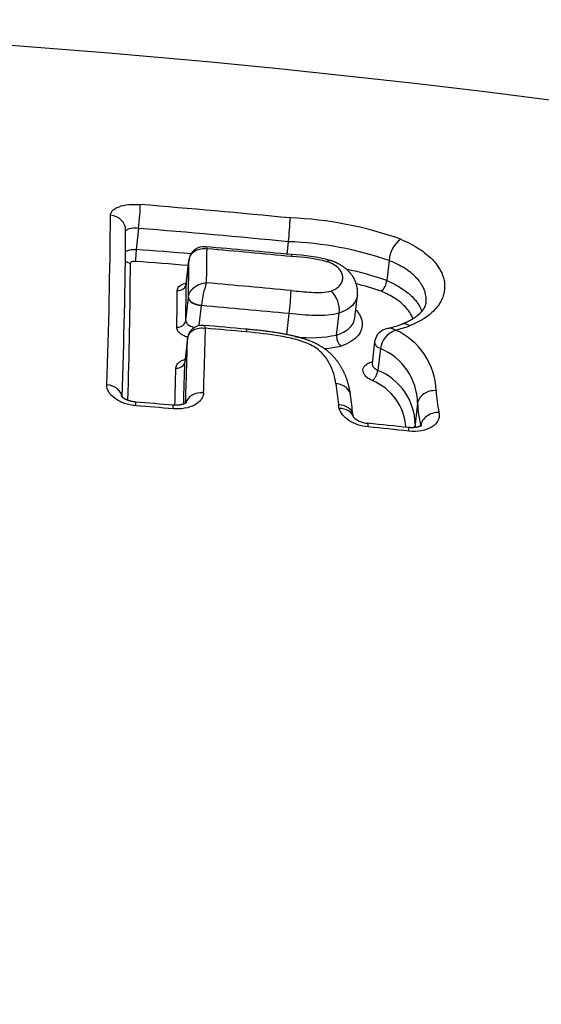
# Model space of a CAD drawing. Units: millimetres. Extents: x -18 to 969, y -35 to 2041.
# Drawn here: x 210 to 213, y 1750 to 1756 of the extents above; entities that cross this region are included whole.
import ezdxf

# ---------------------------------------------------------------- set-up
doc = ezdxf.new("R2010")
doc.units = ezdxf.units.MM
doc.layers.add('Default', color=7, linetype='Continuous')
doc.layers.add('DV1_Default', color=7, linetype='Continuous')

# ---------------------------------------------------------------- blocks, each defined once
blk = doc.blocks.new('SE')
at = {"layer": 'DV1_Default', "color": 7}
for p, q in [((210.7078, 1754.3748), (210.6933, 1754.2471)), ((211.6099, 1754.2945), (211.6013, 1754.2192)), ((210.9949, 1754.0409), (211.011, 1754.1818)), ((211.0111, 1754.1839), (210.995, 1754.0425)), ((211.011, 1754.1818), (211.0119, 1754.188)), ((212.2172, 1754.1814), (212.2033, 1754.0599)), ((210.9917, 1753.819), (211.0077, 1753.9587)), ((211.0077, 1753.9587), (211.0077, 1753.9592)), ((212.0104, 1753.8356), (212.0259, 1753.9713)), ((211.0726, 1753.7888), (211.0863, 1753.9092)), ((211.0863, 1753.9092), (211.0866, 1753.9117)), ((211.6007, 1753.735), (211.6151, 1753.861)), ((211.9011, 1753.732), (211.9162, 1753.8644)), ((211.0022, 1753.7092), (210.9864, 1753.5708)), ((211.0023, 1753.7112), (210.9865, 1753.5729)), ((211.0022, 1753.7096), (211.0022, 1753.7092)), ((212.1297, 1753.6911), (212.1148, 1753.5607)), ((212.1644, 1753.6505), (212.1494, 1753.5191)), ((211.9171, 1753.2902), (211.9122, 1753.3113)), ((212.3891, 1753.3212), (212.3746, 1753.1944)), ((212.0032, 1753.2367), (211.9989, 1753.255)), ((212.4074, 1753.1862), (212.4071, 1753.1838))]:
    blk.add_line(p, q, dxfattribs=at)
for centre, radius, start, end in [((205.6296, 1696.5938), 59.0391, 64.095354, 89.64018), ((205.5287, 1691.054), 63.6759, 84.50913, 85.325514), ((175.4179, 1754.7026), 35.121, 357.92768, 359.59345), ((210.0738, 1754.4934), 1.5489, 352.62355, 357.94002), ((211.5368, 1752.212), 2.2273, 70.31382, 87.81619), ((205.5309, 1691.0887), 63.4975, 84.506315, 85.323492), ((175.9211, 1754.603), 34.7092, 357.94621, 359.6047), ((211.1008, 1754.1744), 0.0901, 84.28932, 168.96293), ((205.6717, 1691.9701), 62.5309, 84.533444, 85.010877), ((211.5282, 1752.1699), 2.1262, 71.09135, 87.79772), ((212.3871, 1754.1714), 0.1702, 125.96348, 176.64343), ((205.7439, 1689.2416), 65.1937, 85.354686, 85.646024), ((182.4644, 1754.5727), 28.6574, 358.94761, 359.35782), ((205.4994, 1690.0564), 64.4407, 84.541193, 84.996268), ((211.5797, 1753.0903), 1.1274, 75.51752, 87.50847), ((211.5857, 1753.1473), 1.0585, 75.94022, 87.6203), ((175.9701, 1754.3916), 34.6892, 358.26038, 359.62551), ((205.7434, 1689.2448), 65.119, 85.363383, 85.644767), ((182.769, 1754.4829), 28.2436, 358.93747, 359.3892), ((211.0838, 1754.1765), 0.0731, 168.0369, 174.21233), ((211.5383, 1752.1596), 2.0133, 70.71312, 77.90103), ((182.2765, 1754.3392), 28.7199, 358.96212, 359.40479), ((211.6519, 1753.855), 0.5682, 160.31458, 174.266), ((205.4741, 1689.3657), 64.9264, 84.562341, 85.014064), ((211.5336, 1752.1341), 1.9675, 71.16432, 75.7568), ((212.1168, 1754.0656), 0.0868, 306.8458, 356.20049), ((182.5067, 1754.2939), 28.4356, 358.96524, 359.41016), ((209.95, 1754.0709), 1.6783, 352.8163, 357.57488), ((211.7647, 1753.8833), 0.1527, 352.91525, 48.38904), ((205.4766, 1689.4095), 64.7432, 84.559465, 85.029326), ((211.0904, 1753.7023), 0.0885, 84.29067, 173.88969), ((206.0415, 1695.5014), 58.5079, 84.78841, 85.040846), ((212.0598, 1754.4243), 0.6689, 282.75476, 290.40439), ((212.064, 1754.5306), 0.7924, 284.06169, 290.38928), ((164.6819, 1754.9821), 46.4448, 358.02902, 358.50812), ((205.4343, 1688.6117), 65.408, 84.80495, 85.021207), ((211.7395, 1754.544), 0.8279, 264.05538, 281.25717), ((211.9792, 1753.7234), 0.0785, 173.73448, 227.41626), ((212.224, 1753.6782), 0.0951, 99.97993, 172.1971), ((212.3054, 1753.6278), 0.1428, 110.01498, 170.84696), ((212.0846, 1753.3833), 0.4159, 1.88116, 65.57977), ((165.4508, 1754.8778), 45.5664, 358.04324, 358.53085), ((211.7423, 1754.533), 0.8867, 275.60654, 281.95901), ((212.0278, 1753.3161), 0.3613, 0.8156, 67.77993), ((165.1812, 1754.7199), 45.8195, 358.24509, 358.56294), ((165.5936, 1754.6701), 45.353, 358.28027, 358.56384), ((212.05, 1753.5331), 0.1004, 311.20663, 351.96257), ((212.0175, 1753.1872), 0.3572, 1.14795, 68.31575), ((286.2309, 1762.454), 74.8792, 186.915294, 187.01324), ((211.9915, 1753.1542), 0.328, 3.94838, 67.6549), ((194.3933, 1751.1527), 17.7308, 6.80594, 7.18561), ((213.3097, 1753.4359), 0.8104, 182.75212, 192.0752), ((206.4373, 1700.2261), 53.2721, 85.17827, 85.41991), ((205.4065, 1687.6417), 65.877, 85.20287, 85.398328), ((213.1127, 1753.3505), 0.7242, 182.31848, 193.11746), ((212.0951, 1753.3341), 0.1337, 226.18204, 267.64789), ((206.1773, 1695.0829), 58.4175, 83.948776, 84.191257), ((213.1287, 1753.2268), 0.7548, 182.46188, 183.91403), ((205.3467, 1686.994), 66.5276, 83.969005, 84.18198)]:
    blk.add_arc(centre, radius, start, end, dxfattribs=at)
for centre, major_axis, ratio, start_param, end_param in [((210.7091, 1754.4279), (0.0082, 0.0997), 0.036605, 4.153663, 5.846905), ((210.5295, 1754.364), (-0.1, 0.0004), 0.897819, 3.141364, 4.630388), ((210.6926, 1754.2206), (0.0038, 0.0499), 0.033101, 1.011874, 2.690572), ((210.6627, 1754.2096), (0.05, -0.0002), 0.898157, 3.946951, 4.633908), ((211.0906, 1754.1748), (0.0795, -0.0091), 0.529451, 3.141551, 3.189906), ((211.0908, 1754.176), (0.0785, -0.0157), 0.525233, 3.141705, 3.228647), ((210.9451, 1754.0453), (0.05, -0.0005), 0.884493, 4.634514, 6.195258), ((211.0873, 1753.9517), (0.0795, -0.0091), 0.529451, 3.189906, 4.760407), ((211.0873, 1753.9522), (-0.0795, 0.0089), 0.503768, 0.047558, 1.617895), ((210.942, 1753.8234), (-0.05, 0.0009), 0.862929, 1.500011, 3.060427), ((211.0818, 1753.7025), (0.0795, -0.0092), 0.548848, 3.141755, 3.190557), ((211.0818, 1753.7021), (0.0795, -0.0091), 0.529451, 3.141751, 3.189906), ((210.9366, 1753.5752), (-0.05, 0.0012), 0.838594, 1.506075, 3.066314), ((210.5078, 1753.3534), (-0.0999, 0.0034), 0.795651, 3.266421, 4.657097), ((211.0899, 1753.3056), (-0.0999, 0.0034), 0.795837, 4.646617, 6.107887), ((210.6831, 1753.2284), (-0.008, -0.0997), 0.035812, 2.472804, 3.14174), ((210.9067, 1753.21), (-0.0084, -0.0996), 0.037943, 2.473033, 3.141719), ((211.9064, 1753.2114), (-0.0974, -0.0226), 0.775487, 3.183269, 4.425891), ((212.0795, 1753.101), (-0.0101, -0.0995), 0.04906, 2.474528, 3.141765), ((212.325, 1753.0755), (-0.0105, -0.0994), 0.051374, 2.4749, 3.14172)]:
    blk.add_ellipse(centre, major_axis=major_axis, ratio=ratio, start_param=start_param, end_param=end_param, dxfattribs=at)
for points, knots in [([(210.5381, 1754.4534), (210.5381, 1754.4587), (210.5393, 1754.4638), (210.5438, 1754.4736), (210.5472, 1754.4783), (210.5562, 1754.4872), (210.5617, 1754.4913), (210.5746, 1754.4989), (210.5822, 1754.5023), (210.6069, 1754.5113), (210.627, 1754.5155), (210.6704, 1754.5199), (210.6941, 1754.52), (210.718, 1754.5181)], [0, 0, 0, 0, 0.125, 0.125, 0.25, 0.25, 0.375, 0.375, 0.5, 0.5, 0.75, 0.75, 1, 1, 1, 1]), ([(210.7078, 1754.3748), (210.6865, 1754.3764), (210.6657, 1754.3752), (210.6441, 1754.3698), (210.6384, 1754.3675), (210.6319, 1754.3626), (210.6301, 1754.3604), (210.6294, 1754.358)], [0, 0, 0, 0, 0.537907, 0.537907, 0.806861, 0.806861, 1, 1, 1, 1]), ([(211.1098, 1754.2641), (211.1106, 1754.264), (211.1114, 1754.2637), (211.1149, 1754.2616), (211.1176, 1754.2575), (211.12, 1754.2515)], [0, 0, 0, 0, 0.234623, 0.234623, 1, 1, 1, 1]), ([(212.2871, 1754.3091), (212.3284, 1754.2919), (212.3648, 1754.2729), (212.4128, 1754.2419), (212.4277, 1754.2311), (212.455, 1754.209), (212.4796, 1754.1864), (212.4991, 1754.1631), (212.5163, 1754.1393), (212.5237, 1754.1271), (212.5418, 1754.0907), (212.549, 1754.0664), (212.5524, 1754.0295), (212.5523, 1754.0172), (212.5497, 1753.9929), (212.5446, 1753.9689), (212.5347, 1753.9455), (212.5222, 1753.9224), (212.5147, 1753.9109), (212.4881, 1753.8776), (212.4657, 1753.8569), (212.4245, 1753.8287), (212.4095, 1753.8197), (212.3767, 1753.8028), (212.359, 1753.7949), (212.3401, 1753.7879)], [0, 0, 0, 0, 0.125, 0.125, 0.1875, 0.1875, 0.25, 0.3125, 0.3125, 0.375, 0.375, 0.5, 0.5, 0.5625, 0.5625, 0.625, 0.6875, 0.6875, 0.75, 0.75, 0.875, 0.875, 0.9375, 0.9375, 1, 1, 1, 1]), ([(210.6286, 1754.2361), (210.631, 1754.2376), (210.6338, 1754.239), (210.6441, 1754.2432), (210.653, 1754.2454), (210.6724, 1754.2478), (210.6827, 1754.248), (210.6933, 1754.2471)], [0, 0, 0, 0, 0.166947, 0.166947, 0.583473, 0.583473, 1, 1, 1, 1]), ([(211.0119, 1754.188), (211.014, 1754.199), (211.0185, 1754.2093), (211.0316, 1754.2272), (211.0401, 1754.2348), (211.0599, 1754.2463), (211.0712, 1754.2502), (211.0951, 1754.254), (211.1077, 1754.2538), (211.12, 1754.2515)], [0, 0, 0, 0, 0.25, 0.25, 0.5, 0.5, 0.75, 0.75, 1, 1, 1, 1]), ([(210.6885, 1754.1757), (210.6806, 1754.1763), (210.6729, 1754.1755), (210.6618, 1754.1715), (210.6586, 1754.1683), (210.6586, 1754.1648)], [0, 0, 0, 0, 0.5, 0.5, 1, 1, 1, 1]), ([(211.8661, 1753.9974), (211.8795, 1754.0017), (211.891, 1754.0072), (211.9097, 1754.0197), (211.9171, 1754.0266), (211.9345, 1754.0491), (211.9392, 1754.0656), (211.9371, 1754.091), (211.9348, 1754.0994), (211.9269, 1754.1163), (211.9211, 1754.1248), (211.9059, 1754.1409), (211.8962, 1754.1488), (211.8727, 1754.1628), (211.8586, 1754.1691), (211.8429, 1754.1741)], [0, 0, 0, 0, 0.125, 0.125, 0.25, 0.25, 0.5, 0.5, 0.625, 0.625, 0.75, 0.75, 0.875, 0.875, 1, 1, 1, 1]), ([(212.0259, 1753.9713), (212.0261, 1753.9725), (212.0264, 1753.9753), (212.0267, 1753.9802), (212.027, 1753.9856), (212.027, 1753.9911), (212.0269, 1753.9965), (212.0266, 1754.002), (212.0261, 1754.0074), (212.0255, 1754.0129), (212.0246, 1754.0183), (212.0236, 1754.0237), (212.0224, 1754.0291), (212.021, 1754.0344), (212.0195, 1754.0398), (212.0177, 1754.0451), (212.0158, 1754.0503), (212.0138, 1754.0555), (212.0115, 1754.0607), (212.0091, 1754.0659), (212.0065, 1754.071), (212.0037, 1754.076), (212.0008, 1754.081), (211.9977, 1754.0859), (211.9944, 1754.0907), (211.991, 1754.0955), (211.9874, 1754.1002), (211.9836, 1754.1048), (211.9797, 1754.1093), (211.9757, 1754.1137), (211.9715, 1754.118), (211.9671, 1754.1223), (211.9626, 1754.1264), (211.9582, 1754.1303), (211.9538, 1754.134), (211.9493, 1754.1375), (211.9445, 1754.1411), (211.9394, 1754.1448), (211.9342, 1754.1482), (211.929, 1754.1516), (211.9237, 1754.1548), (211.9183, 1754.1579), (211.9132, 1754.1607), (211.9081, 1754.1633), (211.9029, 1754.1658), (211.8974, 1754.1684), (211.8914, 1754.171), (211.8854, 1754.1734), (211.8794, 1754.1758), (211.8733, 1754.178), (211.8673, 1754.18), (211.8637, 1754.1812), (211.8617, 1754.1818)], [0, 0, 0, 0, 0.012568, 0.032376, 0.052188, 0.07201, 0.091848, 0.111707, 0.131593, 0.151511, 0.171467, 0.191466, 0.211513, 0.231613, 0.251771, 0.27199, 0.292224, 0.312582, 0.333166, 0.35378, 0.374427, 0.395109, 0.415828, 0.436585, 0.457384, 0.478224, 0.499105, 0.520029, 0.540995, 0.562001, 0.583044, 0.604123, 0.625233, 0.646369, 0.664541, 0.683641, 0.704627, 0.725489, 0.746185, 0.766687, 0.786976, 0.807042, 0.82688, 0.843854, 0.861419, 0.881816, 0.90216, 0.922418, 0.942552, 0.962535, 0.982351, 1, 1, 1, 1]), ([(212.4394, 1753.9288), (212.4394, 1753.9291), (212.4395, 1753.9294), (212.4406, 1753.9399), (212.4406, 1753.9502), (212.4377, 1753.9808), (212.4317, 1754.001), (212.4165, 1754.0312), (212.4103, 1754.0412), (212.396, 1754.0609), (212.3796, 1754.0803), (212.3589, 1754.0989), (212.336, 1754.1171), (212.3234, 1754.126), (212.2829, 1754.1516), (212.2521, 1754.1672), (212.2172, 1754.1814)], [0, 0, 0, 0, 0.003776, 0.003776, 0.114467, 0.114467, 0.33585, 0.33585, 0.446542, 0.446542, 0.557234, 0.667925, 0.667925, 0.778617, 0.778617, 1, 1, 1, 1]), ([(210.9408, 1754.0012), (210.9409, 1754.0092), (210.9444, 1754.0169), (210.9574, 1754.0303), (210.9672, 1754.0361), (210.9841, 1754.0425), (210.9896, 1754.0442), (210.9953, 1754.0456)], [0, 0, 0, 0, 0.414096, 0.414096, 0.828192, 0.828192, 1, 1, 1, 1]), ([(210.995, 1754.0425), (210.9949, 1754.042), (210.9948, 1754.041), (210.9944, 1754.0393), (210.9938, 1754.0376), (210.9933, 1754.0363), (210.9928, 1754.0354), (210.9924, 1754.0347), (210.992, 1754.034), (210.9916, 1754.0335), (210.9913, 1754.0331), (210.9911, 1754.0329), (210.9911, 1754.0328), (210.9911, 1754.0328)], [0, 0, 0, 0, 0.087635, 0.209819, 0.327141, 0.437455, 0.510129, 0.581133, 0.670996, 0.75464, 0.841622, 0.923556, 1, 1, 1, 1]), ([(211.0077, 1753.9592), (211.0103, 1753.9821), (211.0238, 1754.0045), (211.0544, 1754.0286), (211.066, 1754.035), (211.0909, 1754.0438), (211.104, 1754.0462), (211.117, 1754.0464)], [0, 0, 0, 0, 0.5, 0.5, 0.75, 0.75, 1, 1, 1, 1]), ([(212.2033, 1754.0599), (212.2382, 1754.0452), (212.2695, 1754.0286), (212.3098, 1754.0021), (212.3221, 1753.9929), (212.3449, 1753.974), (212.3553, 1753.9642), (212.383, 1753.9347), (212.397, 1753.9145), (212.41, 1753.8879), (212.4126, 1753.8818), (212.4149, 1753.8757)], [0, 0, 0, 0, 0.303422, 0.303422, 0.455133, 0.455133, 0.606844, 0.606844, 0.910266, 0.910266, 1, 1, 1, 1]), ([(211.6267, 1753.9999), (211.6679, 1753.996), (211.7091, 1753.9917), (211.7707, 1753.9888), (211.7911, 1753.9884), (211.8309, 1753.9903), (211.8496, 1753.9927), (211.8661, 1753.9974)], [0, 0, 0, 0, 0.5, 0.5, 0.75, 0.75, 1, 1, 1, 1]), ([(212.0259, 1753.9713), (212.0253, 1753.9657), (212.0241, 1753.9601), (212.0188, 1753.9424), (212.0124, 1753.9305), (211.9943, 1753.908), (211.9827, 1753.8977), (211.9537, 1753.8791), (211.9362, 1753.8709), (211.9162, 1753.8644)], [0, 0, 0, 0, 0.129046, 0.129046, 0.419364, 0.419364, 0.709682, 0.709682, 1, 1, 1, 1]), ([(212.3608, 1753.8298), (212.3587, 1753.8356), (212.3563, 1753.8414), (212.3444, 1753.8655), (212.3318, 1753.8837), (212.3068, 1753.9102), (212.2973, 1753.9191), (212.2767, 1753.9361), (212.2655, 1753.9443), (212.229, 1753.9681), (212.2006, 1753.983), (212.1688, 1753.9962)], [0, 0, 0, 0, 0.0931877, 0.0931877, 0.3954585, 0.3954585, 0.5465938, 0.5465938, 0.6977292, 0.6977292, 1, 1, 1, 1]), ([(212.4394, 1753.9288), (212.4392, 1753.9276), (212.439, 1753.9255), (212.4383, 1753.922), (212.4375, 1753.9184), (212.4366, 1753.915), (212.4356, 1753.9117), (212.4344, 1753.9085), (212.4331, 1753.9051), (212.4315, 1753.9016), (212.4299, 1753.8983), (212.4281, 1753.895), (212.4262, 1753.8918), (212.4243, 1753.8886), (212.4221, 1753.8854), (212.4199, 1753.8822), (212.4176, 1753.8791), (212.415, 1753.8759), (212.4123, 1753.8726), (212.4095, 1753.8694), (212.4065, 1753.8662), (212.4034, 1753.863), (212.4002, 1753.8599), (212.3968, 1753.8567), (212.3933, 1753.8537), (212.3897, 1753.8506), (212.386, 1753.8476), (212.3821, 1753.8445), (212.3781, 1753.8415), (212.3739, 1753.8385), (212.3696, 1753.8355), (212.365, 1753.8325), (212.3604, 1753.8296), (212.3557, 1753.8267), (212.3508, 1753.8238), (212.3458, 1753.821), (212.3407, 1753.8183), (212.3355, 1753.8156), (212.3301, 1753.8129), (212.3246, 1753.8103), (212.319, 1753.8076), (212.3131, 1753.8051), (212.3075, 1753.8027), (212.3025, 1753.8006), (212.2978, 1753.7988), (212.295, 1753.7977), (212.2934, 1753.7971)], [0, 0, 0, 0, 0.027853, 0.061508, 0.094171, 0.12542, 0.151261, 0.178048, 0.207915, 0.23648, 0.263817, 0.290094, 0.315471, 0.340091, 0.364077, 0.387533, 0.410544, 0.433314, 0.456987, 0.48014, 0.502829, 0.525109, 0.547032, 0.568643, 0.589984, 0.611091, 0.631998, 0.652737, 0.673335, 0.693806, 0.715092, 0.735773, 0.756262, 0.776587, 0.796775, 0.81685, 0.836814, 0.85658, 0.87614, 0.895879, 0.915751, 0.935713, 0.955722, 0.971698, 0.98592, 1, 1, 1, 1]), ([(211.9162, 1753.8644), (211.8953, 1753.858), (211.8723, 1753.8539), (211.8233, 1753.8493), (211.7975, 1753.8488), (211.7198, 1753.8507), (211.6673, 1753.856), (211.6151, 1753.861)], [0, 0, 0, 0, 0.25, 0.25, 0.5, 0.5, 1, 1, 1, 1]), ([(212.0161, 1753.8848), (212.0257, 1753.8748), (212.0334, 1753.8646), (212.0476, 1753.84), (212.0527, 1753.8253), (212.0565, 1753.7965), (212.0553, 1753.7824), (212.0468, 1753.7545), (212.0392, 1753.7408), (212.0233, 1753.7217), (212.0172, 1753.7155), (212.0032, 1753.7037), (211.9953, 1753.6979), (211.9696, 1753.682), (211.9494, 1753.6729), (211.926, 1753.6656)], [0, 0, 0, 0, 0.127603, 0.127603, 0.302083, 0.302083, 0.476562, 0.476562, 0.651041, 0.651041, 0.738281, 0.738281, 0.825521, 0.825521, 1, 1, 1, 1]), ([(210.9917, 1753.819), (210.9916, 1753.8138), (210.9936, 1753.8086), (211.0015, 1753.7984), (211.0073, 1753.7935), (211.0228, 1753.7844), (211.033, 1753.7804), (211.044, 1753.7776)], [0, 0, 0, 0, 0.319517, 0.319517, 0.639033, 0.639033, 1, 1, 1, 1]), ([(211.0992, 1753.7904), (211.1005, 1753.7902), (211.1019, 1753.7895), (211.1059, 1753.7855), (211.1085, 1753.7802), (211.1109, 1753.7729)], [0, 0, 0, 0, 0.329464, 0.329464, 1, 1, 1, 1]), ([(211.9011, 1753.732), (211.9211, 1753.7383), (211.9383, 1753.7461), (211.9601, 1753.7597), (211.9668, 1753.7646), (211.9786, 1753.7748), (211.9837, 1753.78), (211.9972, 1753.7963), (212.0035, 1753.808), (212.0088, 1753.8251), (212.0099, 1753.8303), (212.0105, 1753.8356)], [0, 0, 0, 0, 0.290694, 0.290694, 0.436042, 0.436042, 0.581389, 0.581389, 0.872083, 0.872083, 1, 1, 1, 1]), ([(212.3399, 1753.788), (212.3311, 1753.7941), (212.3221, 1753.7979), (212.3063, 1753.8003), (212.2993, 1753.7997), (212.293, 1753.7973)], [0, 0, 0, 0, 0.54289, 0.54289, 1, 1, 1, 1]), ([(211.0032, 1753.7174), (210.9928, 1753.7212), (210.9831, 1753.7258), (210.9688, 1753.7343), (210.9634, 1753.7382), (210.9542, 1753.7461), (210.9502, 1753.7502), (210.9407, 1753.763), (210.9375, 1753.7718), (210.9377, 1753.7804)], [0, 0, 0, 0, 0.262117, 0.262117, 0.446588, 0.446588, 0.631058, 0.631058, 1, 1, 1, 1]), ([(211.0022, 1753.7096), (211.0048, 1753.7317), (211.0182, 1753.7512), (211.0486, 1753.7686), (211.0602, 1753.7724), (211.0849, 1753.7759), (211.0981, 1753.7754), (211.1109, 1753.7729)], [0, 0, 0, 0, 0.5, 0.5, 0.75, 0.75, 1, 1, 1, 1]), ([(211.356, 1753.7675), (211.3562, 1753.7675), (211.3564, 1753.7669), (211.3569, 1753.7633), (211.357, 1753.7583), (211.3568, 1753.751)], [0, 0, 0, 0, 0.314307, 0.314307, 1, 1, 1, 1]), ([(211.9849, 1753.3714), (211.9847, 1753.3727), (211.9842, 1753.3767), (211.983, 1753.3844), (211.9813, 1753.3939), (211.9795, 1753.4032), (211.9776, 1753.4124), (211.9754, 1753.4215), (211.9732, 1753.4304), (211.9708, 1753.4392), (211.9683, 1753.4476), (211.9658, 1753.4558), (211.9631, 1753.4638), (211.9602, 1753.4719), (211.9572, 1753.4799), (211.9541, 1753.4877), (211.9508, 1753.4954), (211.9474, 1753.5031), (211.9439, 1753.5106), (211.9402, 1753.518), (211.9365, 1753.5251), (211.9327, 1753.532), (211.9289, 1753.5387), (211.9248, 1753.5455), (211.9207, 1753.552), (211.9165, 1753.5584), (211.9122, 1753.5647), (211.9078, 1753.5709), (211.9033, 1753.5769), (211.8986, 1753.5829), (211.8939, 1753.5887), (211.889, 1753.5944), (211.8841, 1753.6), (211.879, 1753.6055), (211.8741, 1753.6105), (211.8694, 1753.6152), (211.8646, 1753.6199), (211.8594, 1753.6246), (211.854, 1753.6295), (211.8484, 1753.6342), (211.8429, 1753.6387), (211.8372, 1753.6431), (211.8315, 1753.6474), (211.8261, 1753.6513), (211.8209, 1753.6548), (211.8156, 1753.6584), (211.8099, 1753.662), (211.8037, 1753.6658), (211.7974, 1753.6695), (211.7909, 1753.673), (211.7844, 1753.6765), (211.7777, 1753.6799), (211.7709, 1753.6832), (211.764, 1753.6864), (211.7567, 1753.6896), (211.7493, 1753.6927), (211.7415, 1753.6958), (211.7337, 1753.6988), (211.7258, 1753.7017), (211.7177, 1753.7046), (211.7094, 1753.7073), (211.7009, 1753.7101), (211.6921, 1753.7127), (211.6832, 1753.7154), (211.6739, 1753.7179), (211.6644, 1753.7205), (211.6545, 1753.723), (211.6442, 1753.7255), (211.6336, 1753.728), (211.6228, 1753.7304), (211.6118, 1753.7328), (211.6006, 1753.735), (211.5891, 1753.7373), (211.5773, 1753.7395), (211.5652, 1753.7416), (211.5527, 1753.7437), (211.5398, 1753.7458), (211.5264, 1753.7479), (211.5124, 1753.7499), (211.4979, 1753.7519), (211.483, 1753.7539), (211.4676, 1753.7558), (211.4517, 1753.7577), (211.4351, 1753.7596), (211.4178, 1753.7615), (211.3994, 1753.7634), (211.3799, 1753.7653), (211.3648, 1753.7667), (211.3571, 1753.7674), (211.356, 1753.7675)], [0, 0, 0, 0, 0.005416, 0.020816, 0.035945, 0.050811, 0.065433, 0.079828, 0.094014, 0.108005, 0.121793, 0.134078, 0.147123, 0.159958, 0.172597, 0.185061, 0.19737, 0.20954, 0.221588, 0.233528, 0.245374, 0.255942, 0.267233, 0.278121, 0.288832, 0.299383, 0.309787, 0.320055, 0.330198, 0.340226, 0.350148, 0.359972, 0.369706, 0.379357, 0.388932, 0.396833, 0.404892, 0.414107, 0.423196, 0.432149, 0.440969, 0.449657, 0.458217, 0.466652, 0.473643, 0.480683, 0.48913, 0.49759, 0.506071, 0.514575, 0.523105, 0.531664, 0.540256, 0.548883, 0.557371, 0.567099, 0.576255, 0.585514, 0.594884, 0.604378, 0.614015, 0.623814, 0.633797, 0.643991, 0.654427, 0.665143, 0.676185, 0.687611, 0.699539, 0.711421, 0.723509, 0.735818, 0.748376, 0.761217, 0.774382, 0.78792, 0.801892, 0.816377, 0.831498, 0.847251, 0.863274, 0.879801, 0.896907, 0.914692, 0.933287, 0.952867, 0.973699, 0.996675, 1, 1, 1, 1]), ([(211.8965, 1753.4384), (211.8937, 1753.459), (211.8894, 1753.4794), (211.8773, 1753.5198), (211.8694, 1753.5397), (211.8485, 1753.5793), (211.8354, 1753.5989), (211.8013, 1753.6358), (211.78, 1753.6535), (211.7399, 1753.6753), (211.725, 1753.6818), (211.6944, 1753.6934), (211.6786, 1753.6985), (211.6298, 1753.7122), (211.5958, 1753.7194), (211.4942, 1753.7373), (211.4256, 1753.7447), (211.3568, 1753.751)], [0, 0, 0, 0, 0.125, 0.125, 0.25, 0.25, 0.375, 0.375, 0.5, 0.5, 0.5625, 0.5625, 0.625, 0.625, 0.75, 0.75, 1, 1, 1, 1]), ([(212.1298, 1753.6915), (212.1297, 1753.6911), (212.1297, 1753.6907), (212.1292, 1753.6832), (212.1322, 1753.6758), (212.1443, 1753.6619), (212.1534, 1753.6556), (212.1644, 1753.6505)], [0, 0, 0, 0, 0.024648, 0.024648, 0.512324, 0.512324, 1, 1, 1, 1]), ([(210.9323, 1753.5335), (210.9326, 1753.5428), (210.9362, 1753.5516), (210.9462, 1753.5636), (210.9503, 1753.5672), (210.9599, 1753.5741), (210.9655, 1753.5772), (210.9766, 1753.5822), (210.9821, 1753.5843), (210.988, 1753.586)], [0, 0, 0, 0, 0.4129497, 0.4129497, 0.6194245, 0.6194245, 0.8258994, 0.8258994, 1, 1, 1, 1]), ([(212.1162, 1753.4576), (212.1071, 1753.4617), (212.099, 1753.4663), (212.0847, 1753.4764), (212.0785, 1753.4819), (212.0687, 1753.4931), (212.065, 1753.499), (212.0603, 1753.5108), (212.0593, 1753.5167), (212.0601, 1753.5283), (212.0618, 1753.5338), (212.068, 1753.5442), (212.0724, 1753.5492), (212.0835, 1753.558), (212.0903, 1753.5619), (212.1035, 1753.5676), (212.1096, 1753.5697), (212.116, 1753.5714)], [0, 0, 0, 0, 0.129474, 0.129474, 0.258948, 0.258948, 0.388423, 0.388423, 0.517897, 0.517897, 0.647371, 0.647371, 0.776845, 0.776845, 0.906319, 0.906319, 1, 1, 1, 1]), ([(212.1148, 1753.5607), (212.1148, 1753.5603), (212.1148, 1753.5599), (212.1143, 1753.5524), (212.1173, 1753.5449), (212.1293, 1753.5309), (212.1383, 1753.5243), (212.1494, 1753.5191)], [0, 0, 0, 0, 0.024771, 0.024771, 0.512386, 0.512386, 1, 1, 1, 1]), ([(210.6917, 1753.3064), (210.6797, 1753.3074), (210.668, 1753.309), (210.645, 1753.3138), (210.6337, 1753.3169), (210.6121, 1753.3244), (210.6018, 1753.3287), (210.5826, 1753.3385), (210.5736, 1753.344), (210.5494, 1753.3616), (210.5365, 1753.3751), (210.5197, 1753.4032), (210.5155, 1753.4181), (210.516, 1753.4326)], [0, 0, 0, 0, 0.125, 0.125, 0.25, 0.25, 0.375, 0.375, 0.5, 0.5, 0.75, 0.75, 1, 1, 1, 1]), ([(211.9847, 1753.3714), (211.9825, 1753.3864), (211.975, 1753.4007), (211.9468, 1753.4276), (211.9222, 1753.4373), (211.8965, 1753.4384)], [0, 0, 0, 0, 0.42099, 0.42099, 1, 1, 1, 1]), ([(211.0992, 1753.3847), (211.0989, 1753.3774), (211.0975, 1753.3704), (211.0925, 1753.3567), (211.0889, 1753.3499), (211.0795, 1753.3372), (211.0738, 1753.3313), (211.0605, 1753.3202), (211.0527, 1753.3151), (211.0274, 1753.3016), (211.0071, 1753.2948), (210.9633, 1753.287), (210.9395, 1753.286), (210.9156, 1753.288)], [0, 0, 0, 0, 0.125, 0.125, 0.25, 0.25, 0.375, 0.375, 0.5, 0.5, 0.75, 0.75, 1, 1, 1, 1]), ([(212.5003, 1753.397), (212.4871, 1753.3978), (212.4737, 1753.3965), (212.4482, 1753.3898), (212.4363, 1753.3844), (212.4156, 1753.3703), (212.407, 1753.3617), (212.3944, 1753.3425), (212.3904, 1753.332), (212.3891, 1753.3212)], [0, 0, 0, 0, 0.25, 0.25, 0.5, 0.5, 0.75, 0.75, 1, 1, 1, 1]), ([(210.6912, 1753.3281), (210.6901, 1753.3281), (210.6879, 1753.3283), (210.6842, 1753.3287), (210.6803, 1753.3292), (210.6763, 1753.3298), (210.6725, 1753.3305), (210.6687, 1753.3312), (210.665, 1753.332), (210.6613, 1753.3329), (210.6577, 1753.3338), (210.654, 1753.3349), (210.6504, 1753.3359), (210.647, 1753.3371), (210.6437, 1753.3383), (210.6405, 1753.3395), (210.6376, 1753.3407), (210.6348, 1753.3419), (210.632, 1753.3431), (210.6292, 1753.3445), (210.6265, 1753.3459), (210.624, 1753.3473), (210.6217, 1753.3486), (210.6196, 1753.3499), (210.6177, 1753.3512), (210.616, 1753.3523), (210.6145, 1753.3534), (210.613, 1753.3546), (210.6116, 1753.3557), (210.6103, 1753.3568), (210.6092, 1753.3579), (210.6083, 1753.3588), (210.6075, 1753.3596), (210.6069, 1753.3603), (210.6064, 1753.3609), (210.606, 1753.3613), (210.6057, 1753.3617), (210.6055, 1753.362), (210.6055, 1753.3621), (210.6055, 1753.3621), (210.6055, 1753.3621)], [0, 0, 0, 0, 0.021719, 0.049983, 0.078344, 0.106721, 0.135005, 0.163114, 0.190959, 0.217694, 0.246091, 0.274662, 0.30321, 0.331502, 0.359364, 0.386633, 0.413162, 0.438911, 0.465242, 0.493772, 0.522031, 0.549831, 0.577022, 0.603475, 0.629094, 0.653811, 0.677778, 0.703487, 0.73082, 0.757944, 0.784803, 0.81137, 0.837629, 0.863585, 0.889253, 0.914719, 0.938712, 0.964212, 0.990373, 1, 1, 1, 1]), ([(210.9952, 1753.3252), (210.9952, 1753.3252), (210.9952, 1753.3252), (210.9952, 1753.3252), (210.995, 1753.325), (210.9947, 1753.3247), (210.9942, 1753.3243), (210.9936, 1753.3238), (210.9928, 1753.3233), (210.9918, 1753.3226), (210.9907, 1753.3219), (210.9895, 1753.3212), (210.9883, 1753.3206), (210.9869, 1753.3199), (210.9853, 1753.3191), (210.9835, 1753.3183), (210.9816, 1753.3175), (210.9794, 1753.3167), (210.9772, 1753.3159), (210.9747, 1753.3151), (210.9723, 1753.3144), (210.9699, 1753.3137), (210.9675, 1753.3131), (210.9648, 1753.3125), (210.9618, 1753.3118), (210.9586, 1753.3112), (210.9553, 1753.3107), (210.9519, 1753.3103), (210.9485, 1753.3099), (210.9449, 1753.3095), (210.9413, 1753.3093), (210.9377, 1753.3091), (210.934, 1753.309), (210.9302, 1753.309), (210.9263, 1753.309), (210.9224, 1753.3092), (210.9186, 1753.3094), (210.9163, 1753.3095), (210.9151, 1753.3096)], [0, 0, 0, 0, 0.002407, 0.027944, 0.054512, 0.081331, 0.108737, 0.136759, 0.165415, 0.194696, 0.224566, 0.254961, 0.279084, 0.303331, 0.331117, 0.359201, 0.387605, 0.416312, 0.445301, 0.474541, 0.503995, 0.527712, 0.552904, 0.578861, 0.609651, 0.639993, 0.670035, 0.699928, 0.729818, 0.759811, 0.790027, 0.819989, 0.850241, 0.880671, 0.911372, 0.942258, 0.973243, 1, 1, 1, 1]), ([(211.9988, 1753.2549), (211.9959, 1753.2674), (211.989, 1753.279), (211.9626, 1753.3028), (211.9382, 1753.3113), (211.9122, 1753.3113)], [0, 0, 0, 0, 0.3879586, 0.3879586, 1, 1, 1, 1]), ([(212.0905, 1753.1788), (212.0692, 1753.181), (212.0485, 1753.1855), (212.009, 1753.1987), (211.9911, 1753.2073), (211.9596, 1753.2277), (211.9465, 1753.2393), (211.9267, 1753.2641), (211.9201, 1753.277), (211.9171, 1753.2902)], [0, 0, 0, 0, 0.25, 0.25, 0.5, 0.5, 0.75, 0.75, 1, 1, 1, 1]), ([(212.5173, 1753.2663), (212.5194, 1753.2582), (212.52, 1753.2501), (212.5186, 1753.2342), (212.5164, 1753.2263), (212.5058, 1753.204), (212.4931, 1753.1904), (212.4676, 1753.1742), (212.4579, 1753.1694), (212.4368, 1753.1615), (212.4255, 1753.1583), (212.3894, 1753.1515), (212.3631, 1753.1505), (212.3365, 1753.1533)], [0, 0, 0, 0, 0.125, 0.125, 0.25, 0.25, 0.5, 0.5, 0.625, 0.625, 0.75, 0.75, 1, 1, 1, 1]), ([(212.5173, 1753.2663), (212.4915, 1753.2662), (212.4646, 1753.2575), (212.4239, 1753.2278), (212.4103, 1753.207), (212.4074, 1753.1862)], [0, 0, 0, 0, 0.5, 0.5, 1, 1, 1, 1]), ([(212.4139, 1753.188), (212.4139, 1753.188), (212.4139, 1753.188), (212.4138, 1753.1879), (212.4136, 1753.1877), (212.4133, 1753.1875), (212.4128, 1753.1871), (212.4121, 1753.1866), (212.4114, 1753.1861), (212.4106, 1753.1856), (212.4096, 1753.1851), (212.4085, 1753.1845), (212.4072, 1753.1838), (212.4057, 1753.1831), (212.4041, 1753.1824), (212.4022, 1753.1816), (212.4002, 1753.1808), (212.398, 1753.1801), (212.3957, 1753.1794), (212.3934, 1753.1787), (212.3911, 1753.1781), (212.3885, 1753.1774), (212.3858, 1753.1769), (212.3829, 1753.1763), (212.3798, 1753.1758), (212.3766, 1753.1753), (212.3732, 1753.1749), (212.3698, 1753.1745), (212.3663, 1753.1743), (212.3627, 1753.1741), (212.3592, 1753.1739), (212.3555, 1753.1739), (212.3517, 1753.1739), (212.3479, 1753.174), (212.344, 1753.1742), (212.3401, 1753.1745), (212.3372, 1753.1748), (212.3358, 1753.1749), (212.3356, 1753.1749)], [0, 0, 0, 0, 0.002985, 0.032885, 0.06309, 0.093622, 0.124483, 0.15565, 0.187073, 0.211421, 0.237089, 0.262878, 0.289446, 0.31678, 0.344856, 0.373621, 0.402998, 0.432877, 0.463125, 0.488598, 0.515701, 0.543036, 0.571234, 0.600191, 0.629797, 0.659917, 0.6904, 0.721078, 0.751783, 0.781132, 0.810795, 0.840938, 0.871467, 0.902283, 0.933283, 0.96436, 0.995391, 1, 1, 1, 1])]:
    blk.add_open_spline(points, degree=3, knots=knots, dxfattribs=at)
for points in [[(211.6287, 1754.2165), (211.6294, 1754.2164), (211.6298, 1754.2125), (211.6297, 1754.2049)], [(211.8429, 1754.1741), (211.8499, 1754.1808), (211.8565, 1754.1834), (211.8617, 1754.1818)], [(212.2565, 1753.762), (212.2396, 1753.7716), (212.2222, 1753.7751), (212.2075, 1753.7719)], [(212.3746, 1753.1943), (212.3737, 1753.187), (212.3702, 1753.1798), (212.3648, 1753.1737)]]:
    blk.add_open_spline(points, degree=3, dxfattribs=at)

msp = doc.modelspace()

# ---------------------------------------------------------------- block references
at = {"layer": 'Default'}
msp.add_blockref('SE', (0, 0), dxfattribs=at)

doc.saveas('drawing.dxf')
